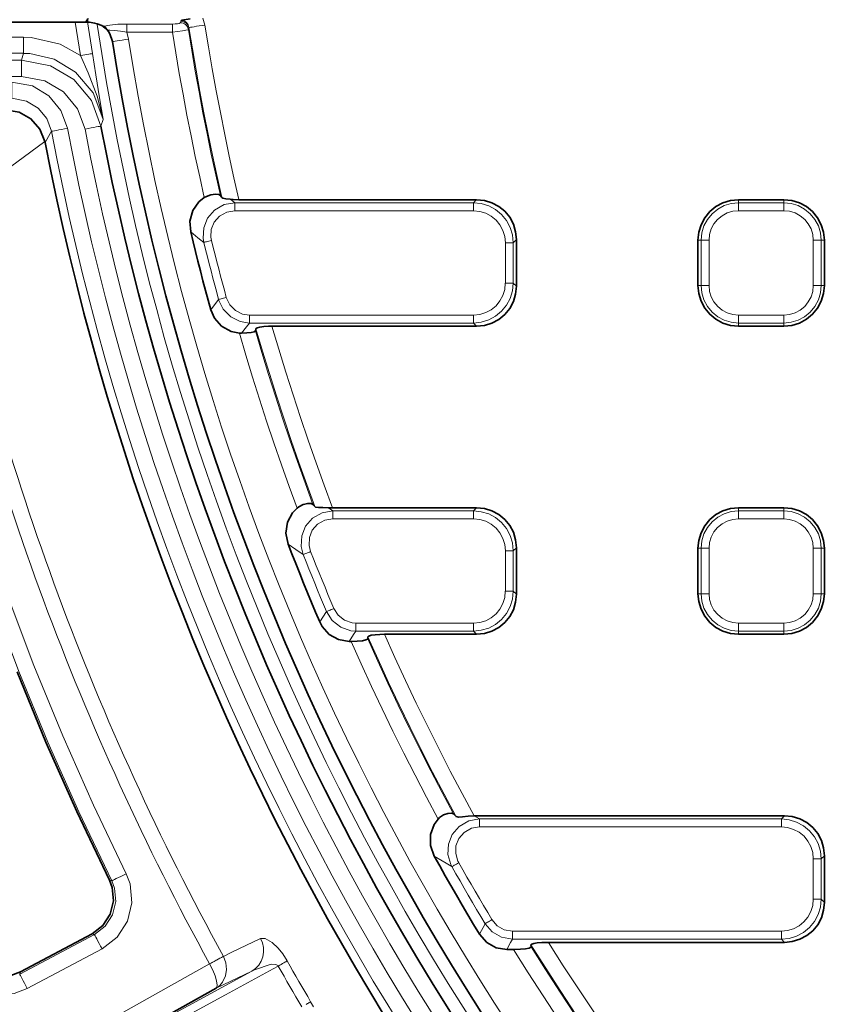
# Model space of a CAD drawing. Units: millimetres. Extents: x 21.8 to 33.7, y 0.3 to 10.5.
# Drawn here: x 22.6 to 23.2, y 6.8 to 7.5 of the extents above; entities that cross this region are included whole.
import ezdxf

# ---------------------------------------------------------------- set-up
doc = ezdxf.new("R2010")
doc.units = ezdxf.units.MM
doc.layers.add('PDF_Geometry', color=9, linetype='Continuous', true_color=0x808080)

msp = doc.modelspace()

# ---------------------------------------------------------------- linework, layer by layer
at = {"layer": 'PDF_Geometry', "color": 7, "lineweight": 35}
msp.add_lwpolyline([(22.27787, 7.33793, 12.06821), (22.2692, 8.04221, 0.082863)], format="xyb", close=True, dxfattribs=at)
for points in [[(26.16254, 7.37266, -0.825427), (22.60505, 7.37266), (22.60491, 7.3733), (22.60138, 7.38203), (22.59517, 7.38911), (22.58695, 7.39376), (22.57767, 7.39544), (22.57745, 7.39544), (22.37644, 7.39544), (22.37559, 7.39546, -0.409428), (22.29774, 7.47414), (22.29774, 7.47419), (22.29774, 7.95787), (22.29774, 7.95793, -0.409428), (22.37559, 8.03661), (22.37644, 8.03662), (22.57745, 8.03662), (22.57767, 8.03662), (22.58712, 8.03836), (22.59524, 8.04301), (22.60141, 8.05008), (22.60491, 8.05876), (22.60505, 8.0594, -0.825427), (26.16254, 8.0594)], [(22.64598, 7.45332), (22.64665, 7.45257), (22.64774, 7.4513), (22.64923, 7.44935), (22.64926, 7.44932), (22.65004, 7.44801), (22.65184, 7.44264, 0.369072), (24.38379, 5.96264, 0.369003), (26.11567, 7.44225)]]:
    msp.add_lwpolyline(points, format="xyb", dxfattribs=at)
at = {"layer": 'PDF_Geometry', "lineweight": 15}
for points in [[(22.33632, 7.4644), (22.3415, 7.4547), (22.34848, 7.44618), (22.357, 7.4392), (22.36671, 7.43402), (22.37725, 7.43082), (22.38822, 7.42975), (22.5886, 7.42975), (22.5886, 7.42944), (22.5886, 7.42873), (22.5886, 7.42766), (22.5886, 7.42625), (22.5886, 7.42459), (22.5886, 7.42269), (22.5886, 7.42064), (22.5886, 7.41852), (22.38821, 7.41852, -0.414406), (22.32082, 7.48592)], [(26.10457, 7.44399, -0.854429), (22.66295, 7.4444), (22.66074, 7.44405), (22.6586, 7.44372), (22.65666, 7.44341), (22.65496, 7.44313), (22.65357, 7.44292), (22.65257, 7.44276), (22.65199, 7.44266), (22.65185, 7.44265)], [(22.60504, 7.37266), (22.60865, 7.37887), (22.60957, 7.38043), (22.60628, 7.38929), (22.60025, 7.39655), (22.59215, 7.4014), (22.58195, 7.40332), (22.58195, 7.4036), (22.58195, 7.40428), (22.58195, 7.40535), (22.58195, 7.40674), (22.58195, 7.40843), (22.58195, 7.41035), (22.58195, 7.41241), (22.58195, 7.41456), (22.59625, 7.41188), (22.60756, 7.40507), (22.61601, 7.39491), (22.62062, 7.38252, 0.82858), (26.14696, 7.38252)], [(22.62062, 7.38252), (22.61849, 7.38211), (22.61645, 7.38172), (22.61456, 7.38138), (22.61291, 7.38106), (22.61153, 7.38079), (22.61049, 7.3806), (22.60983, 7.38047), (22.60957, 7.38043, 0.82858), (26.15801, 7.38043), (26.15776, 7.38047), (26.15709, 7.3806), (26.15605, 7.38079), (26.15468, 7.38106), (26.15302, 7.38138), (26.15114, 7.38172), (26.14909, 7.38211), (26.14697, 7.38252), (26.15227, 7.39607), (26.16105, 7.40593), (26.17261, 7.41234), (26.18564, 7.41456)], [(26.13596, 7.38797, -0.828693), (22.63276, 7.38196)], [(22.27603, 7.36263, 0.845528), (26.49092, 7.35891)], [(22.32251, 7.34139), (22.30953, 7.34714), (22.29762, 7.3549), (22.28711, 7.36447, 0.845534), (26.47985, 7.36078), (26.48192, 7.36043), (26.48392, 7.36008), (26.48578, 7.35978), (26.48742, 7.3595), (26.4888, 7.35926), (26.48986, 7.35908), (26.49059, 7.35896), (26.49092, 7.3589)], [(22.601, 6.73662), (22.71925, 6.80285, -0.073249), (22.52667, 7.32146), (22.52846, 7.32185), (22.5302, 7.32222), (22.53185, 7.32257), (22.53336, 7.32289), (22.5347, 7.32317), (22.53581, 7.3234), (22.53668, 7.3236), (22.53729, 7.32372)], [(22.53729, 7.32373, 0.07322), (22.72881, 6.80803), (22.72876, 6.8081), (22.73464, 6.8109), (22.75459, 6.82044), (22.75588, 6.81743), (22.75658, 6.81422), (22.75668, 6.81097), (22.75613, 6.80776), (22.75501, 6.80475), (22.75331, 6.80202), (22.75113, 6.7997), (22.74855, 6.79787), (22.72373, 6.78601), (22.72377, 6.78604), (22.72626, 6.78789), (22.72823, 6.79017), (22.73036, 6.79458), (22.73102, 6.79903), (22.73052, 6.80353), (22.7288, 6.80803), (22.72826, 6.80774), (22.72747, 6.80731), (22.72647, 6.80676), (22.72527, 6.80611), (22.72391, 6.80538), (22.72242, 6.80457), (22.72086, 6.80372), (22.71926, 6.80285), (22.72141, 6.79859), (22.72302, 6.79469), (22.72407, 6.79119), (22.72449, 6.78813), (22.7243, 6.78683), (22.72374, 6.78603), (22.72373, 6.78602)]]:
    msp.add_lwpolyline(points, format="xyb", dxfattribs=at)
for points in [[(22.71448, 7.459), (22.716, 7.45417)], [(22.63372, 7.45629), (22.42243, 7.45629)], [(22.62598, 7.45608), (22.62955, 7.43303), (22.63114, 7.43328), (22.63269, 7.43353), (22.6341, 7.43377), (22.63535, 7.43396), (22.63639, 7.43415), (22.63717, 7.43427), (22.63767, 7.43434), (22.63787, 7.43438)], [(22.63446, 7.45642), (22.63788, 7.43438)], [(22.63451, 7.45611), (22.63451, 7.45612), (22.63612, 7.45607), (22.63756, 7.45593), (22.6402, 7.45544), (22.6422, 7.45489), (22.64598, 7.45332)], [(22.63451, 7.45612), (22.63451, 7.45612)], [(22.63451, 7.45609), (22.63451, 7.45607)], [(22.64442, 7.45376), (22.64458, 7.45365), (22.64478, 7.45355), (22.64496, 7.45347), (22.64517, 7.4534), (22.64536, 7.45335), (22.64557, 7.45333), (22.64578, 7.45331), (22.64599, 7.45331), (22.64604, 7.45333), (22.65003, 7.45415), (22.65551, 7.45467), (22.66171, 7.45487)], [(22.64926, 7.44931), (22.64922, 7.44938), (22.64901, 7.44966), (22.64891, 7.45032), (22.64911, 7.45049), (22.65004, 7.45066), (22.65318, 7.45045), (22.65729, 7.44994), (22.66171, 7.44932), (22.66171, 7.4503), (22.66171, 7.45125), (22.66171, 7.45214), (22.66171, 7.45294), (22.66171, 7.45363), (22.66171, 7.4542), (22.66171, 7.45462), (22.66171, 7.45487)], [(22.6617, 7.44932), (22.6934, 7.44932), (22.6934, 7.4503), (22.6934, 7.45125), (22.6934, 7.45214), (22.6934, 7.45294), (22.6934, 7.45363), (22.6934, 7.4542), (22.6934, 7.45462), (22.6934, 7.45487)], [(22.66171, 7.45486), (22.6934, 7.45486)], [(22.6934, 7.45486), (22.69525, 7.45492), (22.69688, 7.45507), (22.69811, 7.45532), (22.6988, 7.45561), (22.69893, 7.45577)], [(22.69893, 7.45577), (22.69926, 7.45674)], [(22.69893, 7.45577), (22.69991, 7.45567), (22.70085, 7.45541), (22.70174, 7.45499), (22.70255, 7.45442), (22.70324, 7.45373), (22.7038, 7.45292), (22.70421, 7.45205), (22.70446, 7.4511), (22.70681, 7.43663), (22.70928, 7.42217), (22.71188, 7.40774), (22.7146, 7.39332), (22.71745, 7.37895), (22.72042, 7.36459), (22.7235, 7.35025), (22.72673, 7.33595)], [(22.70492, 7.45244), (22.7048, 7.45208), (22.70455, 7.45302), (22.70413, 7.45391), (22.70358, 7.4547), (22.70288, 7.4554), (22.70208, 7.45596), (22.70119, 7.45638), (22.70024, 7.45665), (22.69926, 7.45674)], [(22.69962, 7.45737), (22.6998, 7.45737), (22.70162, 7.45696), (22.7032, 7.45592), (22.70436, 7.45434), (22.70492, 7.45244), (22.7053, 7.45249), (22.70602, 7.45262), (22.70711, 7.45278), (22.70849, 7.45299), (22.71013, 7.45326), (22.71197, 7.45355), (22.71395, 7.45385), (22.71599, 7.45417)], [(22.7048, 7.45208), (22.70447, 7.4511)], [(22.72774, 7.3345), (22.72443, 7.34915), (22.72125, 7.36383), (22.71821, 7.37854), (22.71529, 7.39326), (22.7125, 7.40803), (22.70985, 7.4228), (22.70732, 7.43761), (22.70492, 7.45244)], [(22.71599, 7.45417), (22.71845, 7.43894), (22.72106, 7.42373), (22.7238, 7.40854), (22.72669, 7.39338), (22.7297, 7.37824), (22.73286, 7.36315), (22.73615, 7.34806), (22.73958, 7.33302)], [(22.59013, 7.44577), (22.59013, 7.44364), (22.59013, 7.4416), (22.59013, 7.4397), (22.59013, 7.43802), (22.59013, 7.43661), (22.59013, 7.43554), (22.59013, 7.43485), (22.59013, 7.43453), (22.393, 7.43453)], [(22.393, 7.44576), (22.59012, 7.44576)], [(22.59013, 7.44576), (22.59528, 7.44557), (22.61556, 7.44078), (22.62955, 7.43303)], [(22.66171, 7.44932), (22.66294, 7.44439)], [(22.70446, 7.4511), (22.70418, 7.45092), (22.70277, 7.45052), (22.70031, 7.45007), (22.69705, 7.44966), (22.69339, 7.44932)], [(22.71556, 7.33451), (22.71236, 7.34878), (22.70928, 7.36307), (22.70634, 7.37739), (22.7035, 7.39173), (22.70079, 7.4061), (22.6982, 7.42048), (22.69574, 7.43489), (22.69341, 7.44932)], [(22.59013, 7.43453), (22.5886, 7.42975), (22.6089, 7.42596), (22.6251, 7.41628), (22.6372, 7.40177), (22.64381, 7.38406)], [(22.64381, 7.38407), (22.64535, 7.38868), (22.64521, 7.38941), (22.63842, 7.40704), (22.6262, 7.42141), (22.61132, 7.43039), (22.59442, 7.43437), (22.59013, 7.43452)], [(22.64535, 7.38868), (22.64534, 7.38879), (22.6412, 7.40493), (22.63498, 7.42095), (22.62955, 7.43304)], [(22.63787, 7.43438), (22.64028, 7.4195), (22.64283, 7.40377), (22.64533, 7.38877), (22.64535, 7.38868)], [(22.64381, 7.38406), (22.64354, 7.38401), (22.64289, 7.38388), (22.64185, 7.38369), (22.64047, 7.38343), (22.63881, 7.38311), (22.63693, 7.38275), (22.63489, 7.38236), (22.63277, 7.38195), (22.62747, 7.39612), (22.61781, 7.40775), (22.60484, 7.41548), (22.5886, 7.41852)], [(22.60491, 7.37331), (22.57102, 7.34853)], [(22.72056, 7.30472), (22.71961, 7.30449), (22.71869, 7.30426), (22.71783, 7.30404), (22.71704, 7.30385), (22.71637, 7.30368), (22.71583, 7.30355), (22.71543, 7.30344), (22.71518, 7.30339), (22.71469, 7.30626), (22.71511, 7.31353), (22.71783, 7.32026), (22.72269, 7.32583), (22.72929, 7.32955), (22.73669, 7.33086)], [(22.73357, 7.3333), (22.73394, 7.33302), (22.73669, 7.33086)], [(22.90231, 7.32532), (22.90231, 7.32631), (22.90231, 7.32725), (22.90231, 7.32814), (22.90231, 7.32895), (22.90231, 7.32963), (22.90231, 7.3302), (22.90231, 7.33061), (22.90231, 7.33086), (22.73669, 7.33086), (22.73669, 7.33061), (22.73669, 7.3302), (22.73669, 7.32963), (22.73669, 7.32895), (22.73669, 7.32814), (22.73669, 7.32725), (22.73669, 7.32631), (22.73669, 7.32532)], [(22.90446, 7.33302), (22.90231, 7.33086), (22.90773, 7.33031), (22.91292, 7.32872), (22.9177, 7.32617), (22.92188, 7.32274), (22.92531, 7.31856), (22.92787, 7.31378), (22.92945, 7.30859), (22.93001, 7.30317)], [(23.06584, 7.3049), (23.06486, 7.3049), (23.06391, 7.3049), (23.06302, 7.3049), (23.06223, 7.3049), (23.06154, 7.3049), (23.06097, 7.3049), (23.06055, 7.3049), (23.0603, 7.3049), (23.0608, 7.30997), (23.06227, 7.31483), (23.06468, 7.31933), (23.06791, 7.32326), (23.07184, 7.32649), (23.07633, 7.32888), (23.08121, 7.33037), (23.08627, 7.33087)], [(23.11776, 7.33302), (23.11776, 7.33087), (23.11776, 7.3306), (23.11776, 7.3302), (23.11776, 7.32963), (23.11776, 7.32894), (23.11776, 7.32813), (23.11776, 7.32725), (23.11776, 7.3263), (23.11776, 7.32532), (23.08626, 7.32532)], [(23.08627, 7.33302), (23.08627, 7.33087)], [(23.11777, 7.33086), (23.08627, 7.33086), (23.08627, 7.33061), (23.08627, 7.3302), (23.08627, 7.32963), (23.08627, 7.32895), (23.08627, 7.32814), (23.08627, 7.32725), (23.08627, 7.32631), (23.08627, 7.32532)], [(23.11776, 7.33086), (23.12283, 7.33036), (23.12769, 7.32889), (23.13219, 7.32649), (23.13612, 7.32325), (23.13935, 7.31932), (23.14175, 7.31484), (23.14324, 7.30996), (23.14374, 7.30489)], [(22.90231, 7.32532), (22.73669, 7.32532), (22.73108, 7.32438), (22.7261, 7.32163), (22.72245, 7.31745), (22.72042, 7.31238), (22.72016, 7.30689), (22.72056, 7.30471)], [(22.93001, 7.30317), (22.92975, 7.30317), (22.92934, 7.30317), (22.92877, 7.30317), (22.92808, 7.30317), (22.92727, 7.30317), (22.92638, 7.30317), (22.92544, 7.30317), (22.92447, 7.30317), (22.92405, 7.30753), (22.92279, 7.3117), (22.92076, 7.31553), (22.91802, 7.31888), (22.91468, 7.32161), (22.91084, 7.32365), (22.90668, 7.3249), (22.90231, 7.32532)], [(23.08627, 7.32532), (23.08228, 7.32494), (23.07845, 7.32377), (23.07492, 7.32188), (23.07182, 7.31934), (23.06928, 7.31624), (23.06739, 7.31271), (23.06623, 7.30888), (23.06584, 7.30489)], [(23.14589, 7.3049), (23.14373, 7.3049), (23.14348, 7.3049), (23.14307, 7.3049), (23.1425, 7.3049), (23.1418, 7.3049), (23.141, 7.3049), (23.14011, 7.3049), (23.13916, 7.3049), (23.13819, 7.3049), (23.1378, 7.30888), (23.13664, 7.31272), (23.13475, 7.31624), (23.13221, 7.31934), (23.12911, 7.32188), (23.12558, 7.32377), (23.12175, 7.32494), (23.11776, 7.32533)], [(22.71518, 7.30339), (22.71112, 7.30661), (22.70608, 7.31062)], [(22.73083, 7.26522), (22.72988, 7.26495), (22.72897, 7.26472), (22.72811, 7.26448), (22.72734, 7.26426), (22.72666, 7.26408), (22.72612, 7.26394), (22.72573, 7.26383), (22.72548, 7.26376), (22.72415, 7.2687), (22.72281, 7.27365), (22.72151, 7.27859), (22.72022, 7.28354), (22.71893, 7.2885), (22.71766, 7.29345), (22.71641, 7.29843), (22.71518, 7.30339)], [(22.72056, 7.30472), (22.72179, 7.29977), (22.72303, 7.29482), (22.72429, 7.28987), (22.72557, 7.28494), (22.72686, 7.28), (22.72817, 7.27507), (22.72949, 7.27014), (22.73082, 7.26522)], [(22.93001, 7.27513), (22.92975, 7.27513), (22.92934, 7.27513), (22.92877, 7.27513), (22.92808, 7.27513), (22.92727, 7.27513), (22.92638, 7.27513), (22.92544, 7.27513), (22.92447, 7.27513), (22.92447, 7.30317)], [(22.93216, 7.30532), (22.93001, 7.30317)], [(22.93001, 7.30317), (22.93001, 7.27513)], [(23.05815, 7.3049), (23.0603, 7.3049)], [(23.06584, 7.2734), (23.06486, 7.2734), (23.06391, 7.2734), (23.06302, 7.2734), (23.06223, 7.2734), (23.06154, 7.2734), (23.06097, 7.2734), (23.06055, 7.2734), (23.0603, 7.2734), (23.0603, 7.3049)], [(23.06584, 7.3049), (23.06584, 7.2734)], [(23.14589, 7.2734), (23.14373, 7.2734), (23.14348, 7.2734), (23.14307, 7.2734), (23.1425, 7.2734), (23.1418, 7.2734), (23.141, 7.2734), (23.14011, 7.2734), (23.13916, 7.2734), (23.13819, 7.2734), (23.13819, 7.3049)], [(23.14373, 7.3049), (23.14373, 7.2734)], [(22.90231, 7.24743), (22.90231, 7.2477), (22.90231, 7.2481), (22.90231, 7.24867), (22.90231, 7.24936), (22.90231, 7.25017), (22.90231, 7.25106), (22.90231, 7.252), (22.90231, 7.25297), (22.90667, 7.25339), (22.91084, 7.25465), (22.91467, 7.25668), (22.91802, 7.25942), (22.92076, 7.26276), (22.9228, 7.2666), (22.92405, 7.27076), (22.92446, 7.27513)], [(22.93216, 7.27298), (22.93001, 7.27513), (22.92945, 7.26971), (22.92787, 7.26452), (22.92531, 7.25974), (22.92188, 7.25556), (22.9177, 7.25213), (22.91292, 7.24957), (22.90773, 7.24799), (22.90231, 7.24743)], [(23.05815, 7.2734), (23.0603, 7.2734)], [(23.08627, 7.25298), (23.08627, 7.25199), (23.08627, 7.25105), (23.08627, 7.25016), (23.08627, 7.24935), (23.08627, 7.24867), (23.08627, 7.2481), (23.08627, 7.24769), (23.08627, 7.24744), (23.0812, 7.24794), (23.07634, 7.24941), (23.07184, 7.25181), (23.06791, 7.25505), (23.06468, 7.25898), (23.06228, 7.26346), (23.0608, 7.26834), (23.0603, 7.27341)], [(23.06584, 7.2734), (23.06623, 7.26941), (23.0674, 7.26558), (23.06928, 7.26205), (23.07183, 7.25896), (23.07492, 7.25641), (23.07845, 7.25453), (23.08228, 7.25336), (23.08627, 7.25297)], [(23.11776, 7.24528), (23.11776, 7.24743), (23.11776, 7.2477), (23.11776, 7.2481), (23.11776, 7.24867), (23.11776, 7.24936), (23.11776, 7.25017), (23.11776, 7.25106), (23.11776, 7.252), (23.11776, 7.25297), (23.12175, 7.25336), (23.12558, 7.25453), (23.12911, 7.25642), (23.13221, 7.25896), (23.13475, 7.26206), (23.13664, 7.26558), (23.13779, 7.26942), (23.13819, 7.2734)], [(23.14373, 7.2734), (23.14323, 7.26833), (23.14176, 7.26347), (23.13936, 7.25897), (23.13612, 7.25504), (23.13219, 7.25182), (23.1277, 7.24941), (23.12283, 7.24793), (23.11776, 7.24743)], [(22.72008, 7.25658), (22.72548, 7.26376)], [(22.74144, 7.24034), (22.74493, 7.24491), (22.74686, 7.24744), (22.74047, 7.24841), (22.73386, 7.25169), (22.72863, 7.25702), (22.7257, 7.263), (22.72548, 7.26375)], [(22.73083, 7.26522), (22.73317, 7.26015), (22.73708, 7.25614), (22.74205, 7.25368), (22.74685, 7.25297)], [(22.66135, 6.86545), (22.65945, 6.8645), (22.65762, 6.8636), (22.65592, 6.86277), (22.65441, 6.86202), (22.65316, 6.86141), (22.6522, 6.86092), (22.65156, 6.86061), (22.65128, 6.86048), (22.62849, 6.90828), (22.60701, 6.95668), (22.58687, 7.00566), (22.56808, 7.05517), (22.55065, 7.10517), (22.5346, 7.15564), (22.51994, 7.20652), (22.50667, 7.2578)], [(22.51759, 7.26046), (22.53077, 7.20948), (22.54535, 7.1589), (22.56131, 7.10872), (22.57863, 7.05901), (22.59732, 7.00979), (22.61734, 6.9611), (22.6387, 6.91297), (22.66136, 6.86544)], [(22.90231, 7.24744), (22.74685, 7.24744)], [(22.90231, 7.25297), (22.74686, 7.25297), (22.74686, 7.252), (22.74686, 7.25106), (22.74686, 7.25017), (22.74686, 7.24936), (22.74686, 7.24867), (22.74686, 7.2481), (22.74686, 7.2477), (22.74686, 7.24743)], [(22.90447, 7.24528), (22.90231, 7.24743)], [(23.11776, 7.24744), (23.08626, 7.24744)], [(23.08627, 7.25297), (23.11777, 7.25297)], [(23.08627, 7.24528), (23.08627, 7.24743)], [(22.77997, 7.11911), (22.77447, 7.1341), (22.76911, 7.14914), (22.76388, 7.16424), (22.75881, 7.17936), (22.75387, 7.19456), (22.74908, 7.20978), (22.74443, 7.22506), (22.73993, 7.24036)], [(22.75108, 7.24213), (22.75558, 7.22691), (22.7602, 7.21173), (22.76498, 7.1966), (22.76991, 7.18151), (22.77497, 7.16648), (22.78016, 7.15148), (22.78551, 7.13653), (22.79098, 7.12165)], [(22.79227, 7.12011), (22.78664, 7.13536), (22.78117, 7.15065), (22.77584, 7.166), (22.77064, 7.1814), (22.7656, 7.19685), (22.76071, 7.21235), (22.75597, 7.22789), (22.75138, 7.24347)], [(22.76252, 7.24528), (22.76723, 7.22936), (22.77209, 7.21347), (22.77712, 7.19765), (22.7823, 7.18188), (22.78762, 7.16615), (22.79311, 7.15047), (22.79875, 7.13486), (22.80454, 7.11929)], [(22.80481, 7.11714), (22.79736, 7.1158), (22.79074, 7.11205), (22.78588, 7.10644), (22.78321, 7.09972), (22.78284, 7.09253), (22.7842, 7.08687), (22.78443, 7.08697), (22.78482, 7.08712), (22.78534, 7.08732), (22.78599, 7.08758), (22.78674, 7.08787), (22.78756, 7.08819), (22.78845, 7.08854), (22.78935, 7.0889)], [(22.80156, 7.11936), (22.80165, 7.1193), (22.80481, 7.11713)], [(22.90231, 7.11714), (22.80481, 7.11714), (22.80481, 7.11689), (22.80481, 7.11647), (22.80481, 7.1159), (22.80481, 7.11522), (22.80481, 7.11442), (22.80481, 7.11353), (22.80481, 7.11258), (22.80481, 7.1116)], [(22.90231, 7.11714), (22.90446, 7.11929)], [(22.93001, 7.0614), (22.93001, 7.08945), (22.92945, 7.09486), (22.92787, 7.10006), (22.92531, 7.10483), (22.92188, 7.10901), (22.9177, 7.11245), (22.91292, 7.115), (22.90773, 7.11658), (22.90231, 7.11714), (22.90231, 7.11689), (22.90231, 7.11647), (22.90231, 7.1159), (22.90231, 7.11522), (22.90231, 7.11442), (22.90231, 7.11353), (22.90231, 7.11258), (22.90231, 7.1116)], [(23.06584, 7.09117), (23.06486, 7.09117), (23.06391, 7.09117), (23.06302, 7.09117), (23.06223, 7.09117), (23.06154, 7.09117), (23.06097, 7.09117), (23.06055, 7.09117), (23.0603, 7.09117), (23.0608, 7.09624), (23.06227, 7.1011), (23.06468, 7.1056), (23.06791, 7.10953), (23.07184, 7.11276), (23.07633, 7.11516), (23.08121, 7.11665), (23.08627, 7.11715)], [(23.08626, 7.1116), (23.11776, 7.1116), (23.11776, 7.11257), (23.11776, 7.11353), (23.11776, 7.11442), (23.11776, 7.11521), (23.11776, 7.11591), (23.11776, 7.11648), (23.11776, 7.11689), (23.11776, 7.11714), (23.11776, 7.1193)], [(23.08627, 7.1193), (23.08627, 7.11714)], [(23.11777, 7.11714), (23.08627, 7.11714), (23.08627, 7.11689), (23.08627, 7.11647), (23.08627, 7.1159), (23.08627, 7.11522), (23.08627, 7.11442), (23.08627, 7.11353), (23.08627, 7.11258), (23.08627, 7.1116)], [(23.11776, 7.11714), (23.12283, 7.11664), (23.12769, 7.11517), (23.13219, 7.11276), (23.13612, 7.10953), (23.13935, 7.1056), (23.14175, 7.10111), (23.14324, 7.09624), (23.14374, 7.09117)], [(22.80481, 7.1116), (22.79915, 7.11066), (22.79413, 7.10786), (22.79048, 7.10367), (22.7885, 7.09861), (22.78827, 7.09318), (22.78936, 7.08891)], [(22.90231, 7.1116), (22.80481, 7.1116)], [(22.93001, 7.08945), (22.92975, 7.08945), (22.92934, 7.08945), (22.92877, 7.08945), (22.92808, 7.08945), (22.92727, 7.08945), (22.92638, 7.08945), (22.92544, 7.08945), (22.92447, 7.08945), (22.92405, 7.09381), (22.92279, 7.09797), (22.92076, 7.10181), (22.91802, 7.10515), (22.91468, 7.10789), (22.91084, 7.10993), (22.90668, 7.11118), (22.90231, 7.1116)], [(23.08627, 7.1116), (23.08228, 7.11121), (23.07845, 7.11005), (23.07492, 7.10816), (23.07182, 7.10561), (23.06928, 7.10252), (23.06739, 7.09899), (23.06623, 7.09516), (23.06584, 7.09117)], [(23.14589, 7.09117), (23.14373, 7.09117), (23.14348, 7.09117), (23.14307, 7.09117), (23.1425, 7.09117), (23.1418, 7.09117), (23.141, 7.09117), (23.14011, 7.09117), (23.13916, 7.09117), (23.13819, 7.09117), (23.1378, 7.09516), (23.13664, 7.09899), (23.13475, 7.10252), (23.13221, 7.10562), (23.12911, 7.10816), (23.12558, 7.11005), (23.12175, 7.1112), (23.11776, 7.1116)], [(22.7842, 7.08687), (22.77909, 7.0904), (22.77374, 7.09411)], [(22.93216, 7.0916), (22.93001, 7.08945)], [(23.05815, 7.09117), (23.0603, 7.09117)], [(23.06584, 7.05968), (23.06486, 7.05968), (23.06391, 7.05968), (23.06302, 7.05968), (23.06223, 7.05968), (23.06154, 7.05968), (23.06097, 7.05968), (23.06055, 7.05968), (23.0603, 7.05968), (23.0603, 7.09118)], [(23.06584, 7.09117), (23.06584, 7.05967)], [(23.14589, 7.05968), (23.14373, 7.05968), (23.14348, 7.05968), (23.14307, 7.05968), (23.1425, 7.05968), (23.1418, 7.05968), (23.141, 7.05968), (23.14011, 7.05968), (23.13916, 7.05968), (23.13819, 7.05968), (23.13819, 7.09118)], [(23.14373, 7.09117), (23.14373, 7.05967)], [(22.80545, 7.0494), (22.80456, 7.04902), (22.80369, 7.04865), (22.80287, 7.0483), (22.80213, 7.048), (22.8015, 7.04772), (22.80097, 7.04751), (22.80059, 7.04734), (22.80036, 7.04725), (22.79829, 7.05218), (22.79623, 7.05712), (22.79418, 7.06207), (22.79215, 7.06701), (22.79015, 7.07197), (22.78815, 7.07693), (22.78616, 7.0819), (22.7842, 7.08687)], [(22.78935, 7.0889), (22.79131, 7.08394), (22.79328, 7.07899), (22.79528, 7.07404), (22.79728, 7.0691), (22.79931, 7.06417), (22.80134, 7.05924), (22.80339, 7.05432), (22.80546, 7.0494)], [(22.93001, 7.0614), (22.92975, 7.0614), (22.92934, 7.0614), (22.92877, 7.0614), (22.92808, 7.0614), (22.92727, 7.0614), (22.92638, 7.0614), (22.92544, 7.0614), (22.92447, 7.0614), (22.92447, 7.08945)], [(22.90231, 7.03371), (22.90231, 7.03396), (22.90231, 7.03438), (22.90231, 7.03495), (22.90231, 7.03564), (22.90231, 7.03643), (22.90231, 7.03732), (22.90231, 7.03828), (22.90231, 7.03925), (22.90667, 7.03967), (22.91084, 7.04093), (22.91467, 7.04296), (22.91802, 7.0457), (22.92076, 7.04904), (22.9228, 7.05288), (22.92405, 7.05704), (22.92446, 7.0614)], [(22.93216, 7.05925), (22.93001, 7.0614), (22.92945, 7.05599), (22.92787, 7.05079), (22.92531, 7.04602), (22.92188, 7.04184), (22.9177, 7.0384), (22.91292, 7.03585), (22.90773, 7.03427), (22.90231, 7.03371)], [(23.05815, 7.05968), (23.0603, 7.05968)], [(23.08627, 7.03925), (23.08627, 7.03827), (23.08627, 7.03732), (23.08627, 7.03643), (23.08627, 7.03564), (23.08627, 7.03495), (23.08627, 7.03438), (23.08627, 7.03396), (23.08627, 7.03371), (23.0812, 7.03421), (23.07634, 7.03568), (23.07184, 7.03809), (23.06791, 7.04132), (23.06468, 7.04525), (23.06228, 7.04974), (23.0608, 7.05461), (23.0603, 7.05968)], [(23.06584, 7.05968), (23.06623, 7.05569), (23.0674, 7.05186), (23.06928, 7.04833), (23.07183, 7.04523), (23.07492, 7.04269), (23.07845, 7.0408), (23.08228, 7.03965), (23.08627, 7.03925)], [(23.11776, 7.03156), (23.11776, 7.03371), (23.11776, 7.03396), (23.11776, 7.03438), (23.11776, 7.03495), (23.11776, 7.03564), (23.11776, 7.03643), (23.11776, 7.03732), (23.11776, 7.03828), (23.11776, 7.03925), (23.12175, 7.03964), (23.12558, 7.04081), (23.12911, 7.0427), (23.13221, 7.04524), (23.13475, 7.04833), (23.13664, 7.05186), (23.13779, 7.0557), (23.13819, 7.05968)], [(23.14373, 7.05968), (23.14323, 7.05461), (23.14176, 7.04975), (23.13936, 7.04525), (23.13612, 7.04132), (23.13219, 7.03809), (23.1277, 7.03569), (23.12283, 7.0342), (23.11776, 7.0337)], [(22.80546, 7.0494), (22.80846, 7.04469), (22.81286, 7.04125), (22.81811, 7.03946), (22.82076, 7.03925)], [(22.79567, 7.04008), (22.80035, 7.04724)], [(22.81606, 7.0266), (22.81914, 7.03127), (22.82077, 7.03371), (22.81724, 7.034), (22.81024, 7.03641), (22.80438, 7.04099), (22.80035, 7.04725)], [(22.90231, 7.03925), (22.82077, 7.03925), (22.82077, 7.03828), (22.82077, 7.03732), (22.82077, 7.03643), (22.82077, 7.03564), (22.82077, 7.03495), (22.82077, 7.03438), (22.82077, 7.03396), (22.82077, 7.03371)], [(23.08627, 7.03925), (23.11777, 7.03925)], [(22.90231, 7.03371), (22.82077, 7.03371)], [(22.82896, 7.02841), (22.83587, 7.01296), (22.84294, 6.9976), (22.85018, 6.9823), (22.85756, 6.96707), (22.86508, 6.95192), (22.87276, 6.93685), (22.88058, 6.92185), (22.88857, 6.90694)], [(22.8902, 6.90532), (22.88201, 6.92059), (22.87398, 6.93595), (22.8661, 6.95139), (22.85838, 6.96691), (22.85081, 6.9825), (22.84342, 6.99818), (22.83617, 7.01393), (22.82909, 7.02975)], [(22.84055, 7.03156), (22.84775, 7.01553), (22.85513, 6.99958), (22.86267, 6.98371), (22.87038, 6.96792), (22.87824, 6.95221), (22.88627, 6.93657), (22.89446, 6.92103), (22.90282, 6.90557)], [(22.90447, 7.03156), (22.90231, 7.03371)], [(23.11776, 7.03371), (23.08626, 7.03371)], [(23.08627, 7.03156), (23.08627, 7.03371)], [(22.87777, 6.90334), (22.8697, 6.91848), (22.86178, 6.9337), (22.85402, 6.949), (22.84641, 6.96437), (22.83895, 6.97982), (22.83165, 6.99534), (22.82449, 7.01093), (22.81751, 7.02659)], [(22.90293, 6.90557), (22.90663, 6.90342)], [(23.11603, 6.90342), (23.11819, 6.90557)], [(22.89216, 6.87308), (22.89131, 6.87261), (22.89049, 6.87214), (22.88971, 6.87171), (22.88902, 6.8713), (22.88841, 6.87097), (22.88792, 6.87069), (22.88756, 6.87049), (22.88734, 6.87036), (22.88664, 6.87174), (22.88464, 6.87875), (22.88496, 6.88586), (22.88756, 6.89255), (22.89239, 6.89822), (22.8991, 6.90205), (22.90663, 6.90342)], [(23.11604, 6.90342), (22.90662, 6.90342), (22.90662, 6.90317), (22.90662, 6.90275), (22.90662, 6.90218), (22.90662, 6.90149), (22.90662, 6.90069), (22.90662, 6.8998), (22.90662, 6.89886), (22.90662, 6.89787)], [(23.14373, 6.87572), (23.14317, 6.88114), (23.14159, 6.88633), (23.13903, 6.89111), (23.1356, 6.89529), (23.13142, 6.89872), (23.12665, 6.90128), (23.12145, 6.90286), (23.11603, 6.90342), (23.11603, 6.90317), (23.11603, 6.90275), (23.11603, 6.90218), (23.11603, 6.90149), (23.11603, 6.90069), (23.11603, 6.8998), (23.11603, 6.89886), (23.11603, 6.89787)], [(22.90662, 6.89788), (22.90087, 6.89692), (22.89578, 6.89409), (22.89212, 6.88985), (22.89019, 6.88482), (22.89003, 6.87945), (22.89161, 6.87413), (22.89215, 6.87309)], [(23.11603, 6.89788), (22.90662, 6.89788)], [(23.14373, 6.87572), (23.14348, 6.87572), (23.14307, 6.87572), (23.1425, 6.87572), (23.1418, 6.87572), (23.141, 6.87572), (23.14011, 6.87572), (23.13916, 6.87572), (23.13819, 6.87572), (23.13777, 6.88008), (23.13652, 6.88425), (23.13448, 6.88808), (23.13175, 6.89143), (23.1284, 6.89417), (23.12457, 6.89621), (23.1204, 6.89746), (23.11604, 6.89787)], [(22.88734, 6.87036), (22.88063, 6.87433), (22.87511, 6.87761)], [(22.89216, 6.87309), (22.89498, 6.86811), (22.89781, 6.86315), (22.90067, 6.8582), (22.90353, 6.85325), (22.90642, 6.84832), (22.90932, 6.8434), (22.91224, 6.83849), (22.91519, 6.83359)], [(23.14373, 6.84768), (23.14348, 6.84768), (23.14307, 6.84768), (23.1425, 6.84768), (23.1418, 6.84768), (23.141, 6.84768), (23.14011, 6.84768), (23.13916, 6.84768), (23.13819, 6.84768), (23.13819, 6.87572)], [(23.14589, 6.87788), (23.14373, 6.87572)], [(23.14373, 6.87572), (23.14373, 6.84768)], [(22.66136, 6.86545), (22.66402, 6.85842), (22.66533, 6.8453), (22.66222, 6.83248), (22.65502, 6.82139), (22.64456, 6.81332)], [(22.91518, 6.83358), (22.91435, 6.83308), (22.91353, 6.83259), (22.91277, 6.83214), (22.91209, 6.83172), (22.91149, 6.83137), (22.911, 6.83108), (22.91066, 6.83086), (22.91043, 6.83073), (22.90749, 6.83565), (22.90456, 6.84058), (22.90164, 6.84552), (22.89875, 6.85047), (22.89588, 6.85543), (22.89302, 6.8604), (22.89017, 6.86537), (22.88734, 6.87036)], [(22.64457, 6.81333), (22.64357, 6.8152), (22.64261, 6.81701), (22.64172, 6.81868), (22.64093, 6.82016), (22.64027, 6.8214), (22.63976, 6.82234), (22.63944, 6.82297), (22.63929, 6.82325), (22.64677, 6.82901), (22.65191, 6.83691), (22.65414, 6.84608), (22.65321, 6.85545), (22.65129, 6.86048)], [(22.64969, 6.86098), (22.65129, 6.86048)], [(23.13819, 6.84768), (23.13777, 6.84332), (23.13652, 6.83915), (23.13448, 6.83532), (23.13174, 6.83197), (23.1284, 6.82924), (23.12456, 6.82719), (23.1204, 6.82594), (23.11603, 6.82553), (22.92942, 6.82553), (22.92942, 6.82455), (22.92942, 6.8236), (22.92942, 6.82271), (22.92942, 6.82192), (22.92942, 6.82122), (22.92942, 6.82065), (22.92942, 6.82024), (22.92942, 6.81999)], [(23.14588, 6.84553), (23.14373, 6.84768), (23.14317, 6.84227), (23.14159, 6.83707), (23.13904, 6.83229), (23.13561, 6.82811), (23.13142, 6.82468), (23.12665, 6.82213), (23.12145, 6.82054), (23.11604, 6.81999)], [(22.90644, 6.82357), (22.91043, 6.83073)], [(23.11603, 6.81999), (22.92942, 6.81999), (22.92173, 6.82139), (22.91528, 6.82511), (22.91044, 6.83074)], [(22.91518, 6.83359), (22.91882, 6.82935), (22.92365, 6.82656), (22.92943, 6.82553)], [(22.63929, 6.82325), (22.63896, 6.82336), (22.63768, 6.82376)], [(23.11603, 6.82553), (23.11603, 6.82455), (23.11603, 6.8236), (23.11603, 6.82271), (23.11603, 6.82192), (23.11603, 6.82122), (23.11603, 6.82065), (23.11603, 6.82024), (23.11603, 6.81999)], [(22.59269, 6.78575), (22.59169, 6.78762), (22.59073, 6.78943), (22.58985, 6.79109), (22.58905, 6.79258), (22.5884, 6.79382), (22.58789, 6.79476), (22.58757, 6.79539), (22.58741, 6.79566), (22.63929, 6.82325)], [(22.75459, 6.82044), (22.75779, 6.82058), (22.76269, 6.81782), (22.76687, 6.81373), (22.76998, 6.80975), (22.77304, 6.8049)], [(22.92942, 6.81999), (22.92809, 6.81763), (22.92541, 6.81288)], [(22.95433, 6.81783), (22.96465, 6.80162), (22.97514, 6.78554), (22.98582, 6.76957), (22.99668, 6.75372), (23.00772, 6.738), (23.01894, 6.7224), (23.03033, 6.70694), (23.0419, 6.69161)], [(23.11819, 6.81783), (23.11604, 6.81999)], [(22.64456, 6.81333), (22.59269, 6.78574)], [(23.01634, 6.68713), (23.00496, 6.70242), (22.99377, 6.71784), (22.98274, 6.73338), (22.97188, 6.74905), (22.9612, 6.76483), (22.9507, 6.78073), (22.94037, 6.79674), (22.93021, 6.81287)], [(23.02901, 6.69005), (23.01755, 6.70535), (23.00626, 6.7208), (22.99515, 6.73637), (22.9842, 6.75206), (22.97345, 6.76787), (22.96287, 6.7838), (22.95247, 6.79985), (22.94225, 6.81602)], [(22.9423, 6.81469), (22.95227, 6.79892), (22.96242, 6.78327), (22.97276, 6.76773), (22.98324, 6.7523), (22.99391, 6.73698), (23.00473, 6.72178), (23.01573, 6.70671), (23.02688, 6.69175)], [(22.59269, 6.78575), (22.58349, 6.78225), (22.57036, 6.78133), (22.55762, 6.78481), (22.54676, 6.79233), (22.53899, 6.80302)], [(22.72876, 6.8081), (22.72822, 6.8078), (22.72744, 6.80737), (22.72643, 6.80682), (22.72524, 6.80617), (22.72389, 6.80542), (22.7224, 6.80461), (22.72085, 6.80375), (22.71924, 6.80287)], [(22.77305, 6.80489), (22.77263, 6.80467), (22.7721, 6.80436), (22.77146, 6.804), (22.77073, 6.80359), (22.76988, 6.80311), (22.76895, 6.80257), (22.76792, 6.802), (22.76683, 6.80138), (22.76653, 6.80174), (22.76605, 6.8021), (22.7651, 6.80247), (22.76206, 6.8026), (22.75035, 6.79879), (22.74855, 6.79788)], [(22.77304, 6.80489), (22.77506, 6.80135), (22.77707, 6.79781), (22.7791, 6.79427), (22.78114, 6.79074), (22.78318, 6.78721), (22.78522, 6.78369), (22.78728, 6.78017), (22.78935, 6.77666)], [(22.58795, 6.79732), (22.58752, 6.796), (22.58742, 6.79566)], [(22.74855, 6.79788), (22.68357, 6.76243), (22.60924, 6.7219), (22.60035, 6.71668), (22.596, 6.71383)], [(22.59702, 6.70878), (22.73015, 6.78138), (22.76333, 6.79947), (22.76682, 6.80137), (22.76885, 6.79782), (22.77088, 6.79426), (22.7729, 6.79071), (22.77495, 6.78716), (22.777, 6.78362), (22.77906, 6.78008), (22.78113, 6.77655), (22.7832, 6.77303)], [(22.71925, 6.80285), (22.71924, 6.80288)], [(22.78622, 6.7748), (22.78706, 6.7753), (22.78779, 6.77573), (22.78842, 6.77611), (22.78895, 6.77641), (22.78935, 6.77665), (22.79126, 6.77314)]]:
    msp.add_lwpolyline(points, dxfattribs=at)
at = {"layer": 'PDF_Geometry', "color": 7, "lineweight": 35}
for points in [[(22.41167, 7.45822), (22.42242, 7.45608), (22.63451, 7.45608), (22.63479, 7.45608), (22.63588, 7.45604), (22.63713, 7.45591), (22.63941, 7.45553), (22.64113, 7.45505), (22.64441, 7.45375), (22.64569, 7.45298), (22.64736, 7.45157), (22.64923, 7.44935), (22.64926, 7.44932)], [(22.63451, 7.45608), (22.63451, 7.45608)], [(22.63451, 7.45608), (22.63451, 7.45608)], [(22.70577, 7.45851), (22.69988, 7.45746), (22.6997, 7.4574), (22.69962, 7.45737), (22.69936, 7.4569), (22.69926, 7.45675)], [(22.58137, 6.79482), (22.58795, 6.79732), (22.63769, 6.82376), (22.64516, 6.82953), (22.6503, 6.83744), (22.65252, 6.8466), (22.65159, 6.85597), (22.64969, 6.86098), (22.62702, 6.90855), (22.60567, 6.95673), (22.58563, 7.00548)], [(22.72373, 6.78603), (22.60924, 6.7219)]]:
    msp.add_lwpolyline(points, dxfattribs=at)
for points in [[(22.63452, 7.45608), (22.63451, 7.45611), (22.63451, 7.45612), (22.63451, 7.458), (22.63454, 7.45811), (22.63465, 7.45828), (22.6348, 7.45851), (22.63399, 7.45735), (22.63363, 7.4566), (22.63372, 7.45629)], [(22.63451, 7.45608), (22.63487, 7.45608), (22.63498, 7.45607), (22.63501, 7.45607), (22.63502, 7.45607), (22.63501, 7.45608), (22.63498, 7.45608), (22.63492, 7.45608), (22.63473, 7.45608)], [(22.71556, 7.33451), (22.71699, 7.33532), (22.72012, 7.33643), (22.72326, 7.3368), (22.72556, 7.33655), (22.72673, 7.33594), (22.72774, 7.3345), (22.72847, 7.33403), (22.73051, 7.33361), (22.73358, 7.3333), (22.73562, 7.33314), (22.73958, 7.33301), (22.90447, 7.33301), (22.90991, 7.3325), (22.91513, 7.33093), (22.91991, 7.32839), (22.92411, 7.32496), (22.92752, 7.32078), (22.93006, 7.31598), (22.93163, 7.31078), (22.93216, 7.30533), (22.93216, 7.27297), (22.93163, 7.26753), (22.93006, 7.26232), (22.92752, 7.25753), (22.92411, 7.25335), (22.91991, 7.24991), (22.91513, 7.24737), (22.90991, 7.2458), (22.90447, 7.24528), (22.76252, 7.24528), (22.76016, 7.24523), (22.75676, 7.24501), (22.75399, 7.24462), (22.75212, 7.24408), (22.75138, 7.24347), (22.75108, 7.24214), (22.75105, 7.24205), (22.75017, 7.24144), (22.74813, 7.24091), (22.74508, 7.24053), (22.74144, 7.24033), (22.73992, 7.24037), (22.73408, 7.24157), (22.72755, 7.24518), (22.72265, 7.25071), (22.72008, 7.25658), (22.71823, 7.2633), (22.71641, 7.27004), (22.71462, 7.27679), (22.71287, 7.28354), (22.71113, 7.2903), (22.70942, 7.29707), (22.70774, 7.30385), (22.70609, 7.31062), (22.70555, 7.31818), (22.70756, 7.32548), (22.71184, 7.33154)], [(23.11776, 7.24528), (23.12324, 7.24582), (23.12852, 7.24741), (23.13338, 7.25003), (23.13765, 7.25351), (23.14115, 7.25778), (23.14374, 7.26264), (23.14534, 7.26791), (23.14588, 7.2734), (23.14588, 7.3049), (23.14534, 7.31039), (23.14374, 7.31566), (23.14115, 7.32053), (23.13765, 7.32478), (23.13338, 7.32828), (23.12852, 7.33087), (23.12324, 7.33248), (23.11776, 7.33301), (23.08627, 7.33301), (23.08079, 7.33248), (23.07551, 7.33087), (23.07065, 7.32828), (23.06638, 7.32478), (23.06288, 7.32053), (23.06029, 7.31566), (23.05869, 7.31039), (23.05815, 7.3049), (23.05815, 7.2734), (23.05869, 7.26791), (23.06029, 7.26264), (23.06288, 7.25778), (23.06638, 7.25351), (23.07065, 7.25003), (23.07551, 7.24741), (23.08079, 7.24582), (23.08627, 7.24528)], [(22.77997, 7.11911), (22.78124, 7.12005), (22.78419, 7.12154), (22.7873, 7.12226), (22.7897, 7.12221), (22.79098, 7.12164), (22.79227, 7.12011), (22.79283, 7.11973), (22.79477, 7.11941), (22.7978, 7.11939), (22.80156, 7.11936), (22.80455, 7.11929), (22.90447, 7.11929), (22.90991, 7.11876), (22.91513, 7.11721), (22.91991, 7.11466), (22.92411, 7.11123), (22.92752, 7.10705), (22.93006, 7.10226), (22.93163, 7.09705), (22.93216, 7.0916), (22.93216, 7.05925), (22.93163, 7.0538), (22.93006, 7.0486), (22.92752, 7.0438), (22.92411, 7.03962), (22.91991, 7.03619), (22.91513, 7.03365), (22.90991, 7.03208), (22.90447, 7.03155), (22.84055, 7.03155), (22.83734, 7.03148), (22.83402, 7.03123), (22.83144, 7.03085), (22.82972, 7.03033), (22.82909, 7.02975), (22.82895, 7.02841), (22.82884, 7.02816), (22.8277, 7.02758), (22.82526, 7.02707), (22.82162, 7.02672), (22.81751, 7.0266), (22.81605, 7.0266), (22.80872, 7.02785), (22.8022, 7.03146), (22.79729, 7.03698), (22.79567, 7.04008), (22.79283, 7.04679), (22.79002, 7.05351), (22.78723, 7.06025), (22.78448, 7.067), (22.78174, 7.07376), (22.77905, 7.08054), (22.77638, 7.08732), (22.77374, 7.09411), (22.7722, 7.10161), (22.77324, 7.10919), (22.77672, 7.11575)], [(23.11776, 7.03155), (23.12324, 7.0321), (23.12852, 7.03369), (23.13338, 7.03629), (23.13765, 7.03979), (23.14115, 7.04405), (23.14374, 7.04891), (23.14534, 7.05419), (23.14588, 7.05968), (23.14588, 7.09118), (23.14534, 7.09666), (23.14374, 7.10193), (23.14115, 7.1068), (23.13765, 7.11105), (23.13338, 7.11455), (23.12852, 7.11715), (23.12324, 7.11875), (23.11776, 7.11929), (23.08627, 7.11929), (23.08079, 7.11875), (23.07551, 7.11715), (23.07065, 7.11455), (23.06638, 7.11105), (23.06288, 7.1068), (23.06029, 7.10193), (23.05869, 7.09666), (23.05815, 7.09118), (23.05815, 7.05968), (23.05869, 7.05419), (23.06029, 7.04891), (23.06288, 7.04405), (23.06638, 7.03979), (23.07065, 7.03629), (23.07551, 7.03369), (23.08079, 7.0321), (23.08627, 7.03155)], [(22.87777, 6.90335), (22.87883, 6.90439), (22.88154, 6.90622), (22.88462, 6.9073), (22.88712, 6.90747), (22.88856, 6.90694), (22.8902, 6.90532), (22.89038, 6.90516), (22.89206, 6.90475), (22.89484, 6.9049), (22.89859, 6.90533), (22.90283, 6.90557), (22.90294, 6.90557), (23.11819, 6.90557), (23.12363, 6.90504), (23.12886, 6.90348), (23.13363, 6.90094), (23.13783, 6.89751), (23.14124, 6.89333), (23.14379, 6.88854), (23.14536, 6.88333), (23.14588, 6.87787), (23.14588, 6.84553), (23.14536, 6.84008), (23.14379, 6.83487), (23.14124, 6.83008), (23.13783, 6.8259), (23.13363, 6.82247), (23.12886, 6.81993), (23.12363, 6.81836), (23.11819, 6.81783), (22.95433, 6.81783), (22.94988, 6.81772), (22.94666, 6.81744), (22.9443, 6.81705), (22.94276, 6.81657), (22.94224, 6.81603), (22.9423, 6.81468), (22.9422, 6.81443), (22.94108, 6.81386), (22.93842, 6.81333), (22.9349, 6.81301), (22.93022, 6.81287), (22.9254, 6.81287), (22.91806, 6.81412), (22.91156, 6.81772), (22.90644, 6.82357), (22.90242, 6.83026), (22.89842, 6.83697), (22.89447, 6.84371), (22.89054, 6.85046), (22.88663, 6.85722), (22.88276, 6.864), (22.87892, 6.8708), (22.87512, 6.87761), (22.87251, 6.88491), (22.87251, 6.89269), (22.87508, 6.89969)]]:
    msp.add_lwpolyline(points, close=True, dxfattribs=at)
at = {"layer": 'PDF_Geometry', "lineweight": 15}
msp.add_arc((24.38379, 7.71604), 1.7621, 188.53211, 351.4688, dxfattribs=at)
at = {"layer": 'PDF_Geometry', "color": 7, "lineweight": 35}
msp.add_arc((24.3838, 7.71604), 1.77137, 190.8017, 349.3949, dxfattribs=at)

doc.saveas('drawing.dxf')
